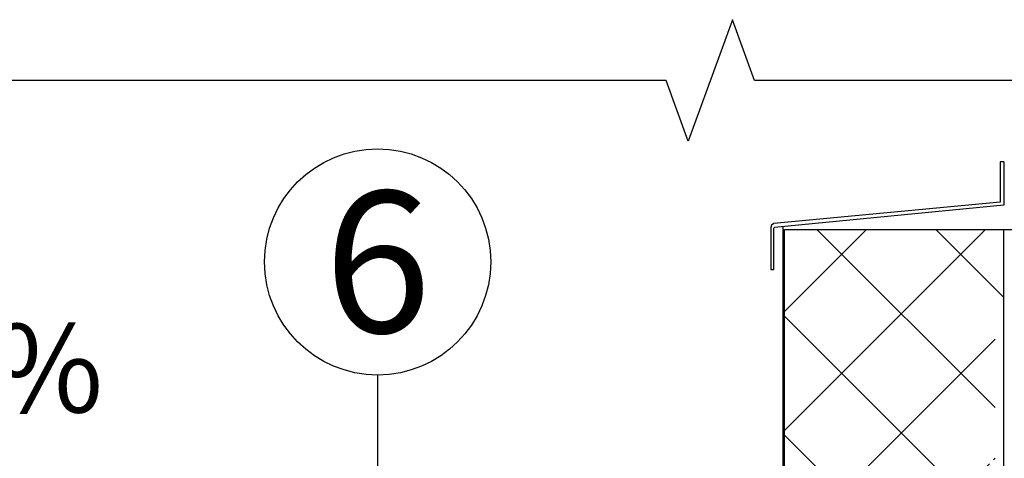
# Model space of a CAD drawing. Units: millimetres. Extents: x 5188 to 8078, y 12837 to 15208.
# Drawn here: x 6896 to 7454, y 14960 to 15208 of the extents above; entities that cross this region are included whole.
import ezdxf

# ---------------------------------------------------------------- set-up
doc = ezdxf.new("R2010")
doc.units = ezdxf.units.MM
doc.header["$LTSCALE"] = 25
for name, color, linetype in [('ACO_THERM_BLOCK_02_2016', 10, 'Continuous'), ('DRAW', 10, 'Continuous'), ('DUENN', 10, 'Continuous'), ('P-ANNO-TEXT', 2, 'Continuous'), ('SCHRAFF', 10, 'Continuous'), ('SKIZZE', 10, 'Continuous')]:
    doc.layers.add(name, color=color, linetype=linetype)
doc.layers.add('Interior - Partition_Pen_No__1', color=10, linetype='Continuous', lineweight=13)
doc.styles.add('GENERATED_STYLE_1', font='arial.ttf')

# ---------------------------------------------------------------- blocks, each defined once
blk = doc.blocks.new('315830')
at = {"layer": 'SKIZZE'}
blk.add_lwpolyline([(-4.1286, 926.13648, -0.000011535), (-4.14582, 945.35614, -0.0000113967), (-4.1622, 964.5759, -0.0000112523), (-4.17768, 983.79576, -0.000011085), (-4.19232, 1003.0153, -0.000010853), (-4.20612, 1022.23438, -0.0000108002), (-4.2191, 1041.45472, -0.0000109098), (-4.23122, 1060.67694, -0.000010969), (-4.2425, 1079.89416, -0.0000110078), (-4.25292, 1099.104, -0.0000110578), (-4.2625, 1118.3336, -0.0000110748), (-4.27122, 1137.59224, -0.0000106022), (-4.27916, 1156.77306, -0.0000097323), (-4.28626, 1175.8392, -0.0000106838), (-4.29258, 1195.21256, -0.0000127991), (-4.2981, 1215.03844, -0.0000084213), (-4.30304, 1233.65204, 0.0000016218), (-4.3073, 1250.47986, -0.0000182056), (-4.30974, 1272.09146, -0.0000429248), (-4.30906, 1305.37808, -0.000021706), (-4.30554, 1348.969676, -0.0000108843)], format="xyb", dxfattribs=at)

msp = doc.modelspace()

# ---------------------------------------------------------------- hatches: boundary and pattern name
at = {"layer": 'SCHRAFF'}
h = msp.add_hatch(dxfattribs=at)
h.set_pattern_fill('ANSI37', color=256, scale=15, style=0)
h.set_pattern_definition([(45, (4465.46, 12246.443), (-33.67596, 33.67596), []), (135, (4465.46, 12246.443), (-33.67596, -33.67596), [])])
h.paths.add_polyline_path([(7448.35, 15042.67), (7453.35, 15042.67), (7453.35, 15089.31), (7453.35, 15089.31), (7329.22, 15089.31), (7329.22, 14918.98), (7439.75, 14918.98), (7439.75, 14946.43), (7445.18, 14951.41), (7445.18, 14959.13), (7448.35, 14959.13)])

# ---------------------------------------------------------------- linework, layer by layer
at = {"layer": 'ACO_THERM_BLOCK_02_2016'}
msp.add_line((7453.35, 15089.31), (7458.11, 15089.31), dxfattribs=at)
for points in [[(7453.35, 15127.66), (7453.35, 15103.01), (7323.59, 15090.46)], [(7453.35, 15127.66), (7451.19, 15127.66), (7451.19, 15104.73)], [(7451.19, 15104.73), (7323.16, 15092.63), (7321.86, 15091.75), (7321.43, 15090.46)], [(7321.43, 15090.46), (7321.43, 15066.67), (7323.17, 15066.67), (7323.17, 15090.03)], [(7323.59, 15090.46), (7323.17, 15090.03)], [(7328.36, 14898.06), (7328.36, 15090.92)], [(7329.22, 15089.31), (7453.35, 15089.31)], [(7329.22, 14899.89), (7329.22, 15089.31)], [(7329.22, 15089.31), (7453.35, 15089.31)], [(7453.35, 14322.67), (7453.35, 15089.31)]]:
    msp.add_lwpolyline(points, dxfattribs=at)
at = {"layer": 'DRAW'}
msp.add_lwpolyline([(8043.18, 15173.63), (7312.21, 15173.63), (7299.71, 15207.97), (7274.71, 15139.28), (7262.21, 15173.63), (6484.15, 15173.63)], dxfattribs=at)
at = {"layer": 'P-ANNO-TEXT'}
msp.add_line((7098.92, 15006.95), (7098.92, 14902.67), dxfattribs=at)
msp.add_circle((7098.92, 15070.95), 64, dxfattribs=at)

# ---------------------------------------------------------------- block references
at = {"layer": 'DUENN'}
msp.add_blockref('315830', (7326.85, 13237.81), dxfattribs=at)

# ---------------------------------------------------------------- texts
at = {"layer": 'Interior - Partition_Pen_No__1', "insert": (6561.74, 14985.85), "char_height": 50, "attachment_point": 7, "style": 'GENERATED_STYLE_1'}
msp.add_mtext('{\\A1;Наклон 2 %}', dxfattribs=at)
at = {"layer": 'P-ANNO-TEXT', "insert": (7098.92, 15070.95), "char_height": 80, "attachment_point": 5, "style": 'GENERATED_STYLE_1'}
msp.add_mtext('{\\A1;6}', dxfattribs=at)

doc.saveas('drawing.dxf')
